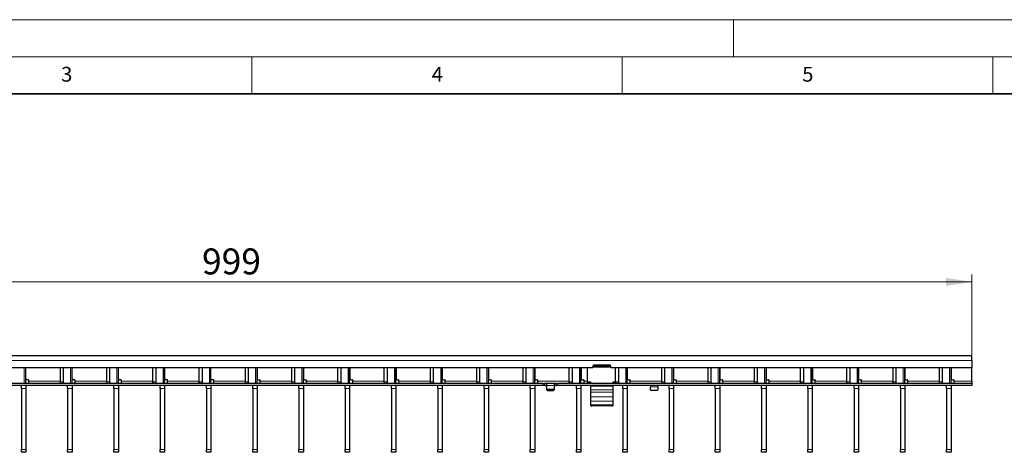
# Model space of a CAD drawing. Units: millimetres. Extents: x 0 to 420, y 0 to 297.
# Drawn here: x 134 to 267, y 239 to 297 of the extents above; entities that cross this region are included whole.
import ezdxf

# ---------------------------------------------------------------- set-up
doc = ezdxf.new("R2010")
doc.units = ezdxf.units.MM
doc.styles.add('SLDTEXTSTYLE0', font='TXT', dxfattribs={"width": 0.605})
doc.dimstyles.new('SLDDIMSTYLE2', dxfattribs={"dimtxt": 3.5, "dimasz": 3.5, "dimexe": 0, "dimexo": 0.0625, "dimgap": 0.875, "dimtad": 1, "dimlfac": 5, "dimrnd": 1e-09, "dimzin": 12, "dimdsep": 46, "dimtxsty": 'SLDTEXTSTYLE0', "dimsah": 1, "dimcen": 0.09, "dimadec": 0, "dimazin": 3, "dimtfac": 1, "dimtdec": 3, "dimtofl": 0, "dimtmove": 0, "dimatfit": 3, "dimfxl": 1, "dimfrac": 2, "dimtolj": 1, "dimtzin": 12, "dimarcsym": 0})

# ---------------------------------------------------------------- blocks, each defined once
blk = doc.blocks.new('_D_2')
at = {"color": 7, "linetype": 'Continuous', "lineweight": 0}
for p, q in [((62.39, 251.71), (62.39, 262.61)), ((262.19, 251.71), (262.19, 262.61)), ((62.39, 261.61), (262.19, 261.61))]:
    blk.add_line(p, q, dxfattribs=at)
at = {"color": 7, "linetype": 'Continuous', "lineweight": 18}
for points in [[(62.39, 261.61), (65.89, 261.07), (65.89, 262.15)], [(262.19, 261.61), (258.69, 262.15), (258.69, 261.07)]]:
    blk.add_solid(points, dxfattribs=at)
at = {"color": 7, "linetype": 'Continuous', "lineweight": 18, "insert": (158.28, 266.12), "char_height": 3.5, "attachment_point": 1, "style": 'SLDTEXTSTYLE0'}
blk.add_mtext('999', dxfattribs=at)

msp = doc.modelspace()

# ---------------------------------------------------------------- linework, layer by layer
at = {"color": 7, "linetype": 'Continuous', "lineweight": 18}
for p, q in [((0, 297), (420, 297)), ((230, 292), (230, 297)), ((15, 292), (415, 292)), ((165, 292), (165, 287)), ((215, 292), (215, 287)), ((265, 292), (265, 287))]:
    msp.add_line(p, q, dxfattribs=at)
at = {"color": 7, "linetype": 'Continuous', "lineweight": 35}
msp.add_line((410, 287), (20, 287), dxfattribs=at)
at = {"color": 7, "linetype": 'Continuous', "lineweight": 25}
for p, q in [((262.1929, 251.6069), (62.3929, 251.6069)), ((262.1929, 251.0069), (262.1929, 251.6069)), ((211.0429, 250.0069), (113.5429, 250.0069)), ((134.4949, 247.9069), (134.4949, 250.0069)), ((134.5049, 248.5069), (134.5049, 250.0069)), ((139.1176, 250.0069), (139.1176, 248.1069)), ((139.5419, 250.0069), (139.5419, 248.1069)), ((140.7389, 247.9069), (140.7389, 250.0069)), ((140.7489, 248.5069), (140.7489, 250.0069)), ((145.3616, 250.0069), (145.3616, 248.1069)), ((145.7859, 250.0069), (145.7859, 248.1069)), ((146.9829, 247.9069), (146.9829, 250.0069)), ((146.9929, 248.5069), (146.9929, 250.0069)), ((151.6056, 250.0069), (151.6056, 248.1069)), ((152.0299, 250.0069), (152.0299, 248.1069)), ((153.2269, 247.9069), (153.2269, 250.0069)), ((153.2369, 248.5069), (153.2369, 250.0069)), ((157.8496, 250.0069), (157.8496, 248.1069)), ((158.2739, 250.0069), (158.2739, 248.1069)), ((159.4709, 247.9069), (159.4709, 250.0069)), ((159.4809, 248.5069), (159.4809, 250.0069)), ((164.0936, 250.0069), (164.0936, 248.1069)), ((164.5179, 250.0069), (164.5179, 248.1069)), ((165.7149, 247.9069), (165.7149, 250.0069)), ((165.7249, 250.0069), (165.7249, 248.5069)), ((170.3376, 250.0069), (170.3376, 248.1069)), ((170.7619, 250.0069), (170.7619, 248.1069)), ((171.9589, 247.9069), (171.9589, 250.0069)), ((171.9689, 250.0069), (171.9689, 248.5069)), ((176.5816, 250.0069), (176.5816, 248.1069)), ((177.0059, 250.0069), (177.0059, 248.1069)), ((178.2029, 247.9069), (178.2029, 250.0069)), ((178.2129, 250.0069), (178.2129, 248.5069)), ((182.8256, 250.0069), (182.8256, 248.1069)), ((183.2499, 250.0069), (183.2499, 248.1069)), ((184.4469, 247.9069), (184.4469, 250.0069)), ((184.4569, 250.0069), (184.4569, 248.5069)), ((189.0696, 250.0069), (189.0696, 248.1069)), ((189.4939, 250.0069), (189.4939, 248.1069)), ((190.6909, 247.9069), (190.6909, 250.0069)), ((190.7009, 250.0069), (190.7009, 248.5069)), ((195.3136, 250.0069), (195.3136, 248.1069)), ((195.7379, 250.0069), (195.7379, 248.1069)), ((196.9349, 247.9069), (196.9349, 250.0069)), ((196.9449, 250.0069), (196.9449, 248.5069)), ((201.5576, 250.0069), (201.5576, 248.1069)), ((201.9819, 250.0069), (201.9819, 248.1069)), ((203.1789, 247.9069), (203.1789, 250.0069)), ((203.1889, 250.0069), (203.1889, 248.5069)), ((207.8016, 250.0069), (207.8016, 248.1069)), ((208.2259, 250.0069), (208.2259, 248.1069)), ((209.4229, 247.9069), (209.4229, 250.0069)), ((209.4329, 250.0069), (209.4329, 248.5069)), ((210.2429, 250.0069), (210.2429, 248.0902)), ((211.0429, 250.2469), (211.0429, 250.0069)), ((211.2429, 250.1505), (211.0429, 250.1505)), ((213.3429, 250.3469), (211.1429, 250.3469)), ((211.2429, 250.2897), (211.2429, 250.3469)), ((211.2429, 250.0933), (211.2429, 250.2897)), ((213.2429, 250.2897), (211.2429, 250.2897)), ((213.2429, 250.0933), (211.2429, 250.0933)), ((213.2429, 250.3469), (213.2429, 250.2897)), ((213.2429, 250.0933), (213.2429, 250.2897)), ((213.4429, 250.1505), (213.2429, 250.1505)), ((213.4429, 250.0069), (213.4429, 250.2469)), ((262.1929, 250.0069), (213.4429, 250.0069)), ((214.0456, 250.0069), (214.0456, 248.1069)), ((214.4699, 250.0069), (214.4699, 248.1069)), ((215.6669, 247.9069), (215.6669, 250.0069)), ((215.6769, 250.0069), (215.6769, 248.5069)), ((220.2896, 250.0069), (220.2896, 248.1069)), ((220.7139, 250.0069), (220.7139, 248.1069)), ((221.9109, 247.9069), (221.9109, 250.0069)), ((221.9209, 250.0069), (221.9209, 248.5069)), ((226.5336, 250.0069), (226.5336, 248.1069)), ((226.9579, 250.0069), (226.9579, 248.1069)), ((228.1549, 247.9069), (228.1549, 250.0069)), ((228.1649, 250.0069), (228.1649, 248.5069)), ((232.7776, 250.0069), (232.7776, 248.1069)), ((233.2019, 250.0069), (233.2019, 248.1069)), ((234.3989, 247.9069), (234.3989, 250.0069)), ((234.4089, 250.0069), (234.4089, 248.5069)), ((239.0216, 250.0069), (239.0216, 248.1069)), ((239.4459, 250.0069), (239.4459, 248.1069)), ((240.6429, 247.9069), (240.6429, 250.0069)), ((240.6529, 250.0069), (240.6529, 248.5069)), ((245.2656, 250.0069), (245.2656, 248.1069)), ((245.6899, 250.0069), (245.6899, 248.1069)), ((246.8869, 247.9069), (246.8869, 250.0069)), ((246.8969, 250.0069), (246.8969, 248.5069)), ((251.5096, 250.0069), (251.5096, 248.1069)), ((251.9339, 250.0069), (251.9339, 248.1069)), ((253.1309, 247.9069), (253.1309, 250.0069)), ((253.1409, 250.0069), (253.1409, 248.5069)), ((257.7536, 250.0069), (257.7536, 248.1069)), ((258.1779, 250.0069), (258.1779, 248.1069)), ((259.3749, 247.9069), (259.3749, 250.0069)), ((259.3849, 250.0069), (259.3849, 248.5069)), ((262.1929, 251.0069), (262.1929, 250.0069)), ((262.1929, 248.2069), (262.1929, 250.0069)), ((204.2929, 247.9069), (106.2929, 247.9069)), ((204.2929, 247.6069), (106.2929, 247.6069)), ((133.8949, 247.2121), (133.8949, 247.6069)), ((133.8949, 247.2121), (133.8949, 239.0016)), ((134.4949, 247.6069), (134.4949, 247.2121)), ((134.4949, 247.2121), (134.4949, 239.0016)), ((134.8049, 248.4069), (134.6049, 248.4069)), ((134.9049, 248.2069), (134.9049, 248.3069)), ((134.9049, 247.9069), (134.9049, 248.2069)), ((140.1389, 247.2121), (140.1389, 247.6069)), ((140.1389, 247.2121), (140.1389, 239.0016)), ((140.7389, 247.6069), (140.7389, 247.2121)), ((140.7389, 247.2121), (140.7389, 239.0016)), ((141.0489, 248.4069), (140.8489, 248.4069)), ((141.1489, 248.2069), (141.1489, 248.3069)), ((141.1489, 247.9069), (141.1489, 248.2069)), ((146.3829, 247.2121), (146.3829, 247.6069)), ((146.3829, 247.2121), (146.3829, 239.0016)), ((146.9829, 247.6069), (146.9829, 247.2121)), ((146.9829, 247.2121), (146.9829, 239.0016)), ((147.2929, 248.4069), (147.0929, 248.4069)), ((147.3929, 248.2069), (147.3929, 248.3069)), ((147.3929, 247.9069), (147.3929, 248.2069)), ((152.6269, 247.2121), (152.6269, 247.6069)), ((152.6269, 247.2121), (152.6269, 239.0016)), ((153.2269, 247.6069), (153.2269, 247.2121)), ((153.2269, 247.2121), (153.2269, 239.0016)), ((153.5369, 248.4069), (153.3369, 248.4069)), ((153.6369, 248.2069), (153.6369, 248.3069)), ((153.6369, 247.9069), (153.6369, 248.2069)), ((158.8709, 247.2121), (158.8709, 247.6069)), ((158.8709, 247.2121), (158.8709, 239.0016)), ((159.4709, 247.6069), (159.4709, 247.2121)), ((159.4709, 247.2121), (159.4709, 239.0016)), ((159.7809, 248.4069), (159.5809, 248.4069)), ((159.8809, 248.2069), (159.8809, 248.3069)), ((159.8809, 247.9069), (159.8809, 248.2069)), ((165.1149, 247.2121), (165.1149, 247.6069)), ((165.1149, 247.2121), (165.1149, 239.0016)), ((165.7149, 247.6069), (165.7149, 247.2121)), ((165.7149, 247.2121), (165.7149, 239.0016)), ((165.8249, 248.4069), (166.0249, 248.4069)), ((166.1249, 248.3069), (166.1249, 248.2069)), ((166.1249, 247.9069), (166.1249, 248.2069)), ((171.3589, 247.2121), (171.3589, 247.6069)), ((171.3589, 247.2121), (171.3589, 239.0016)), ((171.9589, 247.6069), (171.9589, 247.2121)), ((171.9589, 247.2121), (171.9589, 239.0016)), ((172.0689, 248.4069), (172.2689, 248.4069)), ((172.3689, 248.3069), (172.3689, 248.2069)), ((172.3689, 247.9069), (172.3689, 248.2069)), ((177.6029, 247.2121), (177.6029, 247.6069)), ((177.6029, 247.2121), (177.6029, 239.0016)), ((178.2029, 247.6069), (178.2029, 247.2121)), ((178.2029, 247.2121), (178.2029, 239.0016)), ((178.3129, 248.4069), (178.5129, 248.4069)), ((178.6129, 248.3069), (178.6129, 248.2069)), ((178.6129, 247.9069), (178.6129, 248.2069)), ((183.8469, 247.2121), (183.8469, 247.6069)), ((183.8469, 247.2121), (183.8469, 239.0016)), ((184.4469, 247.6069), (184.4469, 247.2121)), ((184.4469, 247.2121), (184.4469, 239.0016)), ((184.5569, 248.4069), (184.7569, 248.4069)), ((184.8569, 248.3069), (184.8569, 248.2069)), ((184.8569, 247.9069), (184.8569, 248.2069)), ((190.0909, 247.2121), (190.0909, 247.6069)), ((190.0909, 247.2121), (190.0909, 239.0016)), ((190.6909, 247.6069), (190.6909, 247.2121)), ((190.6909, 247.2121), (190.6909, 239.0016)), ((190.8009, 248.4069), (191.0009, 248.4069)), ((191.1009, 248.3069), (191.1009, 248.2069)), ((191.1009, 247.9069), (191.1009, 248.2069)), ((196.3349, 247.2121), (196.3349, 247.6069)), ((196.3349, 247.2121), (196.3349, 239.0016)), ((196.9349, 247.6069), (196.9349, 247.2121)), ((196.9349, 247.2121), (196.9349, 239.0016)), ((197.0449, 248.4069), (197.2449, 248.4069)), ((197.3449, 248.3069), (197.3449, 248.2069)), ((197.3449, 247.9069), (197.3449, 248.2069)), ((202.5789, 247.2121), (202.5789, 247.6069)), ((202.5789, 247.2121), (202.5789, 239.0016)), ((203.1789, 247.6069), (203.1789, 247.2121)), ((203.1789, 247.2121), (203.1789, 239.0016)), ((203.2889, 248.4069), (203.4889, 248.4069)), ((203.5889, 248.3069), (203.5889, 248.2069)), ((203.5889, 247.9069), (203.5889, 248.2069)), ((204.2929, 247.9069), (204.4929, 247.9069)), ((204.4929, 247.6069), (204.2929, 247.6069)), ((204.4929, 247.9069), (204.4929, 247.6069)), ((204.4929, 247.9069), (204.5329, 247.9069)), ((204.5329, 247.6069), (204.4929, 247.6069)), ((204.7529, 247.9069), (204.5329, 247.9069)), ((204.5329, 247.6069), (204.7529, 247.6069)), ((205.8329, 247.9069), (204.7529, 247.9069)), ((204.7929, 247.6069), (204.7929, 247.9055)), ((204.7929, 247.1922), (204.7929, 247.6069)), ((204.7929, 247.0422), (204.7929, 247.1922)), ((205.7929, 247.9055), (205.7929, 247.6069)), ((205.7929, 247.6069), (205.7929, 247.1922)), ((205.7929, 247.1922), (205.7929, 247.0422)), ((206.0529, 247.9069), (205.8329, 247.9069)), ((205.8329, 247.6069), (206.0529, 247.6069)), ((206.0529, 247.9069), (206.0929, 247.9069)), ((206.0929, 247.6069), (206.0529, 247.6069)), ((206.0929, 247.6069), (206.0929, 247.9069)), ((206.0929, 247.9069), (206.2929, 247.9069)), ((206.2929, 247.6069), (206.0929, 247.6069)), ((262.1929, 247.9069), (206.2929, 247.9069)), ((262.1929, 247.6069), (206.2929, 247.6069)), ((208.8229, 247.2121), (208.8229, 247.6069)), ((208.8229, 247.2121), (208.8229, 239.0016)), ((209.4229, 247.6069), (209.4229, 247.2121)), ((209.4229, 247.2121), (209.4229, 239.0016)), ((209.5329, 248.4069), (209.7329, 248.4069)), ((209.8329, 248.3069), (209.8329, 248.2069)), ((209.8329, 247.9069), (209.8329, 248.2069)), ((210.7429, 248.0902), (210.2429, 248.0902)), ((210.2429, 248.0901), (210.2429, 248.0902)), ((210.7429, 248.0901), (210.5429, 248.0901)), ((210.5429, 248.0901), (210.5429, 247.9117)), ((210.7429, 247.9069), (210.7429, 248.0902)), ((210.7429, 247.5522), (210.7429, 247.6069)), ((210.7429, 247.0432), (210.7429, 247.5522)), ((214.0461, 248.0902), (213.7429, 248.0902)), ((213.7429, 248.0902), (213.7429, 247.9069)), ((213.9429, 248.0901), (213.7429, 248.0901)), ((213.7429, 247.6069), (213.7429, 247.5522)), ((213.7429, 247.5522), (213.7429, 247.0432)), ((213.9429, 247.9117), (213.9429, 248.0901)), ((215.0669, 247.2121), (215.0669, 247.6069)), ((215.0669, 247.2121), (215.0669, 239.0016)), ((215.6669, 247.6069), (215.6669, 247.2121)), ((215.6669, 247.2121), (215.6669, 239.0016)), ((215.7769, 248.4069), (215.9769, 248.4069)), ((216.0769, 248.3069), (216.0769, 248.2069)), ((216.0769, 247.9069), (216.0769, 248.2069)), ((218.7929, 247.6042), (218.7929, 247.4569)), ((218.7929, 247.0422), (218.7929, 247.4569)), ((219.7929, 247.4569), (219.7929, 247.6042)), ((219.7929, 247.4569), (219.7929, 247.0422)), ((221.3109, 247.2121), (221.3109, 247.6069)), ((221.3109, 247.2121), (221.3109, 239.0016)), ((221.9109, 247.6069), (221.9109, 247.2121)), ((221.9109, 247.2121), (221.9109, 239.0016)), ((222.0209, 248.4069), (222.2209, 248.4069)), ((222.3209, 248.3069), (222.3209, 248.2069)), ((222.3209, 247.9069), (222.3209, 248.2069)), ((227.5549, 247.2121), (227.5549, 247.6069)), ((227.5549, 247.2121), (227.5549, 239.0016)), ((228.1549, 247.6069), (228.1549, 247.2121)), ((228.1549, 247.2121), (228.1549, 239.0016)), ((228.2649, 248.4069), (228.4649, 248.4069)), ((228.5649, 248.3069), (228.5649, 248.2069)), ((228.5649, 247.9069), (228.5649, 248.2069)), ((233.7989, 247.2121), (233.7989, 247.6069)), ((233.7989, 247.2121), (233.7989, 239.0016)), ((234.3989, 247.6069), (234.3989, 247.2121)), ((234.3989, 247.2121), (234.3989, 239.0016)), ((234.5089, 248.4069), (234.7089, 248.4069)), ((234.8089, 248.3069), (234.8089, 248.2069)), ((234.8089, 247.9069), (234.8089, 248.2069)), ((240.0429, 247.2121), (240.0429, 247.6069)), ((240.0429, 247.2121), (240.0429, 239.0016)), ((240.6429, 247.6069), (240.6429, 247.2121)), ((240.6429, 247.2121), (240.6429, 239.0016)), ((240.7529, 248.4069), (240.9529, 248.4069)), ((241.0529, 248.3069), (241.0529, 248.2069)), ((241.0529, 247.9069), (241.0529, 248.2069)), ((246.2869, 247.2121), (246.2869, 247.6069)), ((246.2869, 247.2121), (246.2869, 239.0016)), ((246.8869, 247.6069), (246.8869, 247.2121)), ((246.8869, 247.2121), (246.8869, 239.0016)), ((246.9969, 248.4069), (247.1969, 248.4069)), ((247.2969, 248.3069), (247.2969, 248.2069)), ((247.2969, 247.9069), (247.2969, 248.2069)), ((252.5309, 247.2121), (252.5309, 247.6069)), ((252.5309, 247.2121), (252.5309, 239.0016)), ((253.1309, 247.6069), (253.1309, 247.2121)), ((253.1309, 247.2121), (253.1309, 239.0016)), ((253.2409, 248.4069), (253.4409, 248.4069)), ((253.5409, 248.3069), (253.5409, 248.2069)), ((253.5409, 247.9069), (253.5409, 248.2069)), ((258.7749, 247.2121), (258.7749, 247.6069)), ((258.7749, 247.2121), (258.7749, 239.0016)), ((259.3749, 247.6069), (259.3749, 247.2121)), ((259.3749, 247.2121), (259.3749, 239.0016)), ((259.4849, 248.4069), (259.6849, 248.4069)), ((259.7849, 248.3069), (259.7849, 248.2069)), ((259.7849, 247.9069), (259.7849, 248.2069)), ((262.1929, 248.2069), (262.1929, 247.9069)), ((262.1929, 247.9069), (262.1929, 247.6069)), ((205.6929, 247.1056), (204.8929, 247.1056)), ((204.8929, 246.9556), (205.6929, 246.9556)), ((210.7429, 246.7155), (210.7429, 247.0432)), ((210.7429, 246.1042), (210.7429, 246.7155)), ((210.7429, 245.5194), (210.7429, 246.1042)), ((213.7429, 247.0432), (213.7429, 246.7155)), ((213.7429, 246.7155), (213.7429, 246.1042)), ((213.7429, 246.1042), (213.7429, 245.5194)), ((219.6929, 246.9556), (218.8929, 246.9556)), ((210.7429, 245.003), (210.7429, 245.5194)), ((210.7429, 244.8601), (210.7429, 245.003)), ((210.7429, 244.86), (210.7429, 244.8601)), ((210.7429, 244.86), (210.9429, 244.8599)), ((213.5429, 244.8599), (210.9429, 244.8599)), ((213.7429, 245.5194), (213.7429, 245.003)), ((213.7429, 245.003), (213.7429, 244.8601)), ((213.7429, 244.8601), (213.7429, 244.86)), ((133.8949, 238.6069), (133.8949, 239.0016)), ((134.4949, 238.6069), (133.8949, 238.6069)), ((134.4949, 239.0016), (134.4949, 238.6069)), ((140.1389, 238.6069), (140.1389, 239.0016)), ((140.7389, 238.6069), (140.1389, 238.6069)), ((140.7389, 239.0016), (140.7389, 238.6069)), ((146.3829, 238.6069), (146.3829, 239.0016)), ((146.9829, 238.6069), (146.3829, 238.6069)), ((146.9829, 239.0016), (146.9829, 238.6069)), ((152.6269, 238.6069), (152.6269, 239.0016)), ((153.2269, 238.6069), (152.6269, 238.6069)), ((153.2269, 239.0016), (153.2269, 238.6069)), ((158.8709, 238.6069), (158.8709, 239.0016)), ((159.4709, 238.6069), (158.8709, 238.6069)), ((159.4709, 239.0016), (159.4709, 238.6069)), ((165.1149, 238.6069), (165.1149, 239.0016)), ((165.7149, 238.6069), (165.1149, 238.6069)), ((165.7149, 239.0016), (165.7149, 238.6069)), ((171.3589, 238.6069), (171.3589, 239.0016)), ((171.9589, 238.6069), (171.3589, 238.6069)), ((171.9589, 239.0016), (171.9589, 238.6069)), ((177.6029, 238.6069), (177.6029, 239.0016)), ((178.2029, 238.6069), (177.6029, 238.6069)), ((178.2029, 239.0016), (178.2029, 238.6069)), ((183.8469, 238.6069), (183.8469, 239.0016)), ((184.4469, 238.6069), (183.8469, 238.6069)), ((184.4469, 239.0016), (184.4469, 238.6069)), ((190.0909, 238.6069), (190.0909, 239.0016)), ((190.6909, 238.6069), (190.0909, 238.6069)), ((190.6909, 239.0016), (190.6909, 238.6069)), ((196.3349, 238.6069), (196.3349, 239.0016)), ((196.9349, 238.6069), (196.3349, 238.6069)), ((196.9349, 239.0016), (196.9349, 238.6069)), ((202.5789, 238.6069), (202.5789, 239.0016)), ((203.1789, 238.6069), (202.5789, 238.6069)), ((203.1789, 239.0016), (203.1789, 238.6069)), ((208.8229, 238.6069), (208.8229, 239.0016)), ((209.4229, 238.6069), (208.8229, 238.6069)), ((209.4229, 239.0016), (209.4229, 238.6069)), ((215.0669, 238.6069), (215.0669, 239.0016)), ((215.6669, 238.6069), (215.0669, 238.6069)), ((215.6669, 239.0016), (215.6669, 238.6069)), ((221.3109, 238.6069), (221.3109, 239.0016)), ((221.9109, 238.6069), (221.3109, 238.6069)), ((221.9109, 239.0016), (221.9109, 238.6069)), ((227.5549, 238.6069), (227.5549, 239.0016)), ((228.1549, 238.6069), (227.5549, 238.6069)), ((228.1549, 239.0016), (228.1549, 238.6069)), ((233.7989, 238.6069), (233.7989, 239.0016)), ((234.3989, 238.6069), (233.7989, 238.6069)), ((234.3989, 239.0016), (234.3989, 238.6069)), ((240.0429, 238.6069), (240.0429, 239.0016)), ((240.6429, 238.6069), (240.0429, 238.6069)), ((240.6429, 239.0016), (240.6429, 238.6069)), ((246.2869, 238.6069), (246.2869, 239.0016)), ((246.8869, 238.6069), (246.2869, 238.6069)), ((246.8869, 239.0016), (246.8869, 238.6069)), ((252.5309, 238.6069), (252.5309, 239.0016)), ((253.1309, 238.6069), (252.5309, 238.6069)), ((253.1309, 239.0016), (253.1309, 238.6069)), ((258.7749, 238.6069), (258.7749, 239.0016)), ((259.3749, 238.6069), (258.7749, 238.6069)), ((259.3749, 239.0016), (259.3749, 238.6069))]:
    msp.add_line(p, q, dxfattribs=at)
at = {"color": 8, "linetype": 'Continuous', "lineweight": 18}
for p, q in [((262.1929, 251.0069), (62.3929, 251.0069)), ((134.2899, 247.9069), (134.2899, 250.0069)), ((140.5339, 247.9069), (140.5339, 250.0069)), ((146.7779, 247.9069), (146.7779, 250.0069)), ((153.0219, 247.9069), (153.0219, 250.0069)), ((159.2659, 247.9069), (159.2659, 250.0069)), ((165.5099, 247.9069), (165.5099, 250.0069)), ((171.7539, 247.9069), (171.7539, 250.0069)), ((177.9979, 247.9069), (177.9979, 250.0069)), ((184.2419, 247.9069), (184.2419, 250.0069)), ((190.4859, 247.9069), (190.4859, 250.0069)), ((196.7299, 247.9069), (196.7299, 250.0069)), ((202.9739, 247.9069), (202.9739, 250.0069)), ((209.2179, 247.9069), (209.2179, 250.0069)), ((215.4619, 247.9069), (215.4619, 250.0069)), ((221.7059, 247.9069), (221.7059, 250.0069)), ((227.9499, 247.9069), (227.9499, 250.0069)), ((234.1939, 247.9069), (234.1939, 250.0069)), ((240.4379, 247.9069), (240.4379, 250.0069)), ((246.6819, 247.9069), (246.6819, 250.0069)), ((252.9259, 247.9069), (252.9259, 250.0069)), ((259.1699, 247.9069), (259.1699, 250.0069)), ((134.4949, 247.2121), (133.8949, 247.2121)), ((134.9049, 248.2069), (139.1176, 248.2069)), ((139.1176, 248.1069), (139.5419, 248.1069)), ((140.7389, 247.2121), (140.1389, 247.2121)), ((141.1489, 248.2069), (145.3616, 248.2069)), ((145.3616, 248.1069), (145.7859, 248.1069)), ((146.9829, 247.2121), (146.3829, 247.2121)), ((147.3929, 248.2069), (151.6056, 248.2069)), ((151.6056, 248.1069), (152.0299, 248.1069)), ((153.2269, 247.2121), (152.6269, 247.2121)), ((153.6369, 248.2069), (157.8496, 248.2069)), ((157.8496, 248.1069), (158.2739, 248.1069)), ((159.4709, 247.2121), (158.8709, 247.2121)), ((164.0936, 248.2069), (159.8809, 248.2069)), ((164.0936, 248.1069), (164.5179, 248.1069)), ((165.7149, 247.2121), (165.1149, 247.2121)), ((170.3376, 248.2069), (166.1249, 248.2069)), ((170.3376, 248.1069), (170.7619, 248.1069)), ((171.9589, 247.2121), (171.3589, 247.2121)), ((176.5816, 248.2069), (172.3689, 248.2069)), ((176.5816, 248.1069), (177.0059, 248.1069)), ((178.2029, 247.2121), (177.6029, 247.2121)), ((182.8256, 248.2069), (178.6129, 248.2069)), ((182.8256, 248.1069), (183.2499, 248.1069)), ((184.4469, 247.2121), (183.8469, 247.2121)), ((189.0696, 248.2069), (184.8569, 248.2069)), ((189.0696, 248.1069), (189.4939, 248.1069)), ((190.6909, 247.2121), (190.0909, 247.2121)), ((195.3136, 248.2069), (191.1009, 248.2069)), ((195.3136, 248.1069), (195.7379, 248.1069)), ((196.9349, 247.2121), (196.3349, 247.2121)), ((201.5576, 248.2069), (197.3449, 248.2069)), ((201.5576, 248.1069), (201.9819, 248.1069)), ((203.1789, 247.2121), (202.5789, 247.2121)), ((207.8016, 248.2069), (203.5889, 248.2069)), ((204.2929, 247.6069), (204.2929, 247.9069)), ((204.5329, 247.9069), (204.5329, 247.6069)), ((204.7529, 247.6069), (204.7529, 247.9069)), ((205.7929, 247.6069), (204.7929, 247.6069)), ((205.8329, 247.9069), (205.8329, 247.6069)), ((206.0529, 247.6069), (206.0529, 247.9069)), ((206.2929, 247.9069), (206.2929, 247.6069)), ((207.8016, 248.1069), (208.2259, 248.1069)), ((209.4229, 247.2121), (208.8229, 247.2121)), ((210.2429, 248.2069), (209.8329, 248.2069)), ((213.7429, 247.5522), (210.7429, 247.5522)), ((214.0456, 248.1069), (214.4699, 248.1069)), ((215.6669, 247.2121), (215.0669, 247.2121)), ((220.2896, 248.2069), (216.0769, 248.2069)), ((218.7929, 247.4569), (219.7929, 247.4569)), ((220.2896, 248.1069), (220.7139, 248.1069)), ((221.9109, 247.2121), (221.3109, 247.2121)), ((226.5336, 248.2069), (222.3209, 248.2069)), ((226.5336, 248.1069), (226.9579, 248.1069)), ((228.1549, 247.2121), (227.5549, 247.2121)), ((232.7776, 248.2069), (228.5649, 248.2069)), ((232.7776, 248.1069), (233.2019, 248.1069)), ((234.3989, 247.2121), (233.7989, 247.2121)), ((239.0216, 248.2069), (234.8089, 248.2069)), ((239.0216, 248.1069), (239.4459, 248.1069)), ((240.6429, 247.2121), (240.0429, 247.2121)), ((245.2656, 248.2069), (241.0529, 248.2069)), ((245.2656, 248.1069), (245.6899, 248.1069)), ((246.8869, 247.2121), (246.2869, 247.2121)), ((251.5096, 248.2069), (247.2969, 248.2069)), ((251.5096, 248.1069), (251.9339, 248.1069)), ((253.1309, 247.2121), (252.5309, 247.2121)), ((257.7536, 248.2069), (253.5409, 248.2069)), ((257.7536, 248.1069), (258.1779, 248.1069)), ((259.3749, 247.2121), (258.7749, 247.2121)), ((262.1929, 248.2069), (259.7849, 248.2069)), ((204.8929, 247.1056), (204.8929, 246.9556)), ((205.6929, 246.9556), (205.6929, 247.1056)), ((213.7429, 247.0432), (210.7429, 247.0432)), ((213.7429, 246.7155), (210.7429, 246.7155)), ((213.7429, 246.1042), (210.7429, 246.1042)), ((213.7429, 245.5194), (210.7429, 245.5194)), ((213.7429, 245.003), (210.7429, 245.003)), ((213.7429, 244.8601), (210.7429, 244.8601)), ((133.8949, 239.0016), (134.4949, 239.0016)), ((140.1389, 239.0016), (140.7389, 239.0016)), ((146.3829, 239.0016), (146.9829, 239.0016)), ((152.6269, 239.0016), (153.2269, 239.0016)), ((158.8709, 239.0016), (159.4709, 239.0016)), ((165.1149, 239.0016), (165.7149, 239.0016)), ((171.3589, 239.0016), (171.9589, 239.0016)), ((177.6029, 239.0016), (178.2029, 239.0016)), ((183.8469, 239.0016), (184.4469, 239.0016)), ((190.0909, 239.0016), (190.6909, 239.0016)), ((196.3349, 239.0016), (196.9349, 239.0016)), ((202.5789, 239.0016), (203.1789, 239.0016)), ((208.8229, 239.0016), (209.4229, 239.0016)), ((215.0669, 239.0016), (215.6669, 239.0016)), ((221.3109, 239.0016), (221.9109, 239.0016)), ((227.5549, 239.0016), (228.1549, 239.0016)), ((233.7989, 239.0016), (234.3989, 239.0016)), ((240.0429, 239.0016), (240.6429, 239.0016)), ((246.2869, 239.0016), (246.8869, 239.0016)), ((252.5309, 239.0016), (253.1309, 239.0016)), ((258.7749, 239.0016), (259.3749, 239.0016))]:
    msp.add_line(p, q, dxfattribs=at)
at = {"color": 7, "linetype": 'Continuous', "lineweight": 25, "flags": 128}
msp.add_lwpolyline([(213.5429, 244.8599), (213.5819, 244.8599), (213.6195, 244.8599), (213.654, 244.8599), (213.6843, 244.8599), (213.7092, 244.8599), (213.7277, 244.86), (213.7391, 244.86), (213.7429, 244.86)], dxfattribs=at)
at = {"color": 7, "linetype": 'Continuous', "lineweight": 25}
for centre, radius, start, end in [((211.1429, 250.2469), 0.1, 90, 180), ((213.3429, 250.2469), 0.1, 0, 90), ((134.6049, 248.5069), 0.1, 180, 270), ((134.8049, 248.3069), 0.1, 0, 90), ((139.2944, 248.0819), 0.1785, 171.950533, 258.578246), ((139.7187, 248.0819), 0.1785, 171.950533, 258.578246), ((140.8489, 248.5069), 0.1, 180, 270), ((141.0489, 248.3069), 0.1, 0, 90), ((145.5384, 248.0819), 0.1785, 171.950533, 258.578246), ((145.9627, 248.0819), 0.1785, 171.950533, 258.578246), ((147.0929, 248.5069), 0.1, 180, 270), ((147.2929, 248.3069), 0.1, 0, 90), ((151.7824, 248.0819), 0.1785, 171.950533, 258.578246), ((152.2067, 248.0819), 0.1785, 171.950533, 258.578246), ((153.3369, 248.5069), 0.1, 180, 270), ((153.5369, 248.3069), 0.1, 0, 90), ((158.0264, 248.0819), 0.1785, 171.950533, 258.578246), ((158.4507, 248.0819), 0.1785, 171.950533, 258.578246), ((159.5809, 248.5069), 0.1, 180, 270), ((159.7809, 248.3069), 0.1, 0, 90), ((164.2704, 248.0819), 0.1785, 171.950533, 258.578246), ((164.6947, 248.0819), 0.1785, 171.950533, 258.578246), ((165.8249, 248.5069), 0.1, 180, 270), ((166.0249, 248.3069), 0.1, 0, 90), ((170.5144, 248.0819), 0.1785, 171.950533, 258.578246), ((170.9387, 248.0819), 0.1785, 171.950533, 258.578246), ((172.0689, 248.5069), 0.1, 180, 270), ((172.2689, 248.3069), 0.1, 0, 90), ((176.7584, 248.0819), 0.1785, 171.950533, 258.578246), ((177.1827, 248.0819), 0.1785, 171.950533, 258.578246), ((178.3129, 248.5069), 0.1, 180, 270), ((178.5129, 248.3069), 0.1, 0, 90), ((183.0024, 248.0819), 0.1785, 171.950533, 258.578246), ((183.4267, 248.0819), 0.1785, 171.950533, 258.578246), ((184.5569, 248.5069), 0.1, 180, 270), ((184.7569, 248.3069), 0.1, 0, 90), ((189.2464, 248.0819), 0.1785, 171.950533, 258.578246), ((189.6707, 248.0819), 0.1785, 171.950533, 258.578246), ((190.8009, 248.5069), 0.1, 180, 270), ((191.0009, 248.3069), 0.1, 0, 90), ((195.4904, 248.0819), 0.1785, 171.950533, 258.578246), ((195.9147, 248.0819), 0.1785, 171.950533, 258.578246), ((197.0449, 248.5069), 0.1, 180, 270), ((197.2449, 248.3069), 0.1, 0, 90), ((201.7344, 248.0819), 0.1785, 171.950533, 258.578246), ((202.1587, 248.0819), 0.1785, 171.950533, 258.578246), ((203.2889, 248.5069), 0.1, 180, 270), ((203.4889, 248.3069), 0.1, 0, 90), ((204.8867, 247.1994), 0.094, 184.40195, 273.811261), ((205.6992, 247.1994), 0.094, 266.188739, 355.59805), ((207.9784, 248.0819), 0.1785, 171.950533, 258.578246), ((208.4027, 248.0819), 0.1785, 171.950533, 258.578246), ((209.5329, 248.5069), 0.1, 180, 270), ((209.7329, 248.3069), 0.1, 0, 90), ((214.2224, 248.0819), 0.1785, 171.950533, 258.578246), ((214.6467, 248.0819), 0.1785, 171.950533, 258.578246), ((215.7769, 248.5069), 0.1, 180, 270), ((215.9769, 248.3069), 0.1, 0, 90), ((220.4664, 248.0819), 0.1785, 171.950533, 258.578246), ((220.8907, 248.0819), 0.1785, 171.950533, 258.578246), ((222.0209, 248.5069), 0.1, 180, 270), ((222.2209, 248.3069), 0.1, 0, 90), ((226.7104, 248.0819), 0.1785, 171.950533, 258.578246), ((227.1347, 248.0819), 0.1785, 171.950533, 258.578246), ((228.2649, 248.5069), 0.1, 180, 270), ((228.4649, 248.3069), 0.1, 0, 90), ((232.9544, 248.0819), 0.1785, 171.950533, 258.578246), ((233.3787, 248.0819), 0.1785, 171.950533, 258.578246), ((234.5089, 248.5069), 0.1, 180, 270), ((234.7089, 248.3069), 0.1, 0, 90), ((239.1984, 248.0819), 0.1785, 171.950533, 258.578246), ((239.6227, 248.0819), 0.1785, 171.950533, 258.578246), ((240.7529, 248.5069), 0.1, 180, 270), ((240.9529, 248.3069), 0.1, 0, 90), ((245.4424, 248.0819), 0.1785, 171.950533, 258.578246), ((245.8667, 248.0819), 0.1785, 171.950533, 258.578246), ((246.9969, 248.5069), 0.1, 180, 270), ((247.1969, 248.3069), 0.1, 0, 90), ((251.6864, 248.0819), 0.1785, 171.950533, 258.578246), ((252.1107, 248.0819), 0.1785, 171.950533, 258.578246), ((253.2409, 248.5069), 0.1, 180, 270), ((253.4409, 248.3069), 0.1, 0, 90), ((257.9304, 248.0819), 0.1785, 171.950533, 258.578246), ((258.3547, 248.0819), 0.1785, 171.950533, 258.578246), ((259.4849, 248.5069), 0.1, 180, 270), ((259.6849, 248.3069), 0.1, 0, 90), ((204.8867, 247.0494), 0.094, 184.40195, 273.811261), ((205.6992, 247.0494), 0.094, 266.188739, 355.59805), ((218.8867, 247.0494), 0.094, 184.40195, 273.811261), ((219.6992, 247.0494), 0.094, 266.188739, 355.59805)]:
    msp.add_arc(centre, radius, start, end, dxfattribs=at)
for points, knots in [([(204.7529, 247.9069), (204.7574, 247.9069), (204.7664, 247.9069), (204.7784, 247.9068), (204.7874, 247.9066), (204.7922, 247.9062), (204.7927, 247.9057), (204.7929, 247.9055)], [0, 0, 0, 0, 0.21459012, 0.42918129, 0.6437297, 0.85811193, 1, 1, 1, 1]), ([(204.7929, 247.6042), (204.7925, 247.6047), (204.7916, 247.6058), (204.7848, 247.6065), (204.7747, 247.6068), (204.7634, 247.6069), (204.7559, 247.6069), (204.7529, 247.6069)], [0, 0, 0, 0, 0.21415654, 0.42836761, 0.64159144, 0.85524572, 1, 1, 1, 1]), ([(205.7929, 247.9055), (205.7934, 247.9058), (205.7942, 247.9063), (205.8011, 247.9067), (205.8112, 247.9068), (205.8225, 247.9069), (205.8299, 247.9069), (205.8329, 247.9069)], [0, 0, 0, 0, 0.21455975, 0.42913321, 0.64345823, 0.85789372, 1, 1, 1, 1]), ([(205.8329, 247.6069), (205.8284, 247.6069), (205.8194, 247.6069), (205.8074, 247.6068), (205.7984, 247.6064), (205.7936, 247.6055), (205.7931, 247.6045), (205.7929, 247.6042)], [0, 0, 0, 0, 0.21427709, 0.42855835, 0.64266904, 0.85611899, 1, 1, 1, 1]), ([(218.7529, 247.6069), (218.7574, 247.6069), (218.7664, 247.6069), (218.7784, 247.6068), (218.7874, 247.6064), (218.7922, 247.6055), (218.7927, 247.6045), (218.7929, 247.6042)], [0, 0, 0, 0, 0.21427709, 0.42855835, 0.64266904, 0.85611899, 1, 1, 1, 1]), ([(219.7929, 247.6042), (219.7933, 247.6047), (219.7942, 247.6058), (219.801, 247.6065), (219.8111, 247.6068), (219.8224, 247.6069), (219.8299, 247.6069), (219.8329, 247.6069)], [0, 0, 0, 0, 0.21415654, 0.42836761, 0.64159144, 0.85524572, 1, 1, 1, 1])]:
    msp.add_open_spline(points, degree=3, knots=knots, dxfattribs=at)

# ---------------------------------------------------------------- texts
at = {"color": 7, "linetype": 'Continuous', "lineweight": 18, "char_height": 2, "attachment_point": 2, "style": 'SLDTEXTSTYLE0'}
for s, insert in [('3', (140.0166, 290.6379)), ('4', (190.03, 290.6343)), ('5', (240.0418, 290.6369))]:
    msp.add_mtext(s, dxfattribs=dict(at, insert=insert))

# ---------------------------------------------------------------- dimensions: what is measured, and where the dimension line sits
at = {"color": 7, "linetype": 'Continuous', "lineweight": 18}
dim = msp.add_linear_dim(base=(262.1929, 261.6069), p1=(62.3929, 251.6069), p2=(262.1929, 251.6069), dimstyle='SLDDIMSTYLE2', dxfattribs=at)
dim.commit()
dim.dimension.update_dxf_attribs({"geometry": '_D_2', "text_midpoint": (162.2929, 261.6069), "dimtype": 160})

doc.saveas('drawing.dxf')
